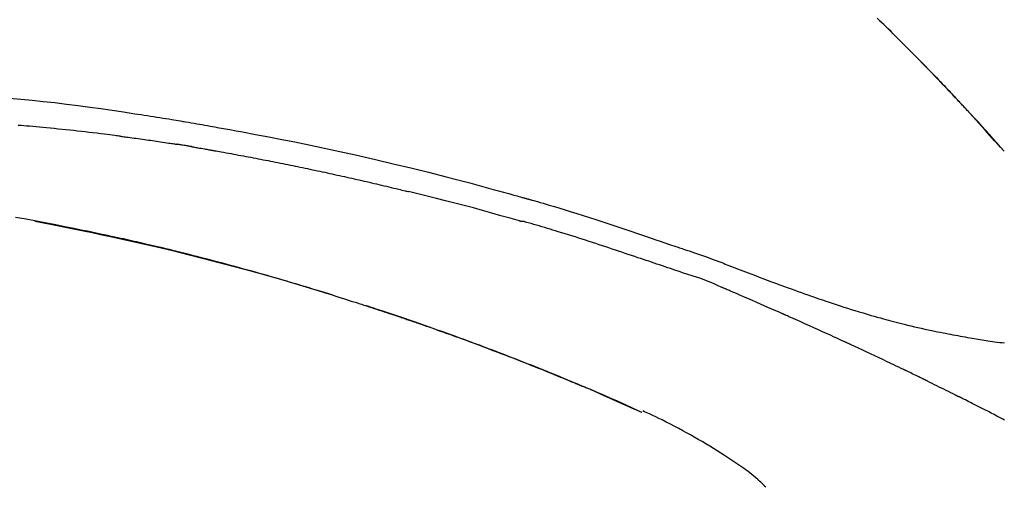
# Model space of a CAD drawing. Extents: x 55896 to 82369, y -11045 to -2175.
# Drawn here: x 61869 to 61935, y -7941 to -7909 of the extents above; entities that cross this region are included whole.
import ezdxf

# ---------------------------------------------------------------- set-up
doc = ezdxf.new("R2010")
doc.units = 0
doc.header["$LTSCALE"] = 50
doc.header["$MEASUREMENT"] = 0
doc.layers.get('0').update_dxf_attribs({"linetype": 'CONTINUOUS'})
doc.layers.get('DEFPOINTS').update_dxf_attribs({"color": 146, "linetype": 'CONTINUOUS'})
doc.layers.add('150-機器', color=8, linetype='CONTINUOUS')
doc.layers.add('166-寸法B', color=11, linetype='CONTINUOUS')
doc.styles.add('KH001', font='txt')
doc.dimstyles.new('KH1xx030', dxfattribs={"dimscale": 30, "dimtxt": 2, "dimasz": 0.6, "dimexe": 0.3, "dimexo": 1.2, "dimgap": 0.5, "dimtad": 3, "dimdec": 1, "dimdsep": 46, "dimlunit": 6, "dimtxsty": 'KH001', "dimblk": 'DOT', "dimcen": 1, "dimdle": 1, "dimclrd": 256, "dimclre": 256, "dimclrt": 256, "dimadec": 0, "dimazin": 0, "dimtfac": 1, "dimtdec": 1, "dimtix": 1, "dimtmove": 2, "dimatfit": 3, "dimldrblk": 'CLOSEDBLANK', "dimfxl": 1, "dimtolj": 1, "dimtzin": 0, "dimlwd": -1, "dimlwe": -1, "dimarcsym": 0})

# ---------------------------------------------------------------- blocks, each defined once
blk = doc.blocks.new('F402_D')
at = {"layer": '150-機器', "color": 13, "linetype": 'Continuous'}
for p, q in [((-28.98, 204.099), (-28.983, 204.102)), ((-53.224, 186.626), (-53.228, 186.628))]:
    blk.add_line(p, q, dxfattribs=at)
for points in [[(-37.461, 212.994), (-37.309, 212.845), (-37.13, 212.67), (-36.952, 212.495), (-36.774, 212.319), (-36.596, 212.144), (-36.393, 211.943), (-36.191, 211.743), (-35.99, 211.542), (-35.789, 211.34), (-35.588, 211.139), (-35.388, 210.938), (-35.188, 210.736), (-34.989, 210.534), (-34.805, 210.347), (-34.622, 210.159), (-34.438, 209.972), (-34.255, 209.784), (-34.102, 209.626), (-33.949, 209.468), (-33.796, 209.31), (-33.643, 209.152), (-33.51, 209.014), (-33.376, 208.875), (-33.243, 208.737), (-33.111, 208.598), (-32.997, 208.479), (-32.884, 208.36), (-32.77, 208.241), (-32.657, 208.122), (-32.563, 208.022), (-32.469, 207.923), (-32.375, 207.824), (-32.282, 207.725), (-32.226, 207.665), (-32.17, 207.606), (-32.114, 207.546), (-32.058, 207.486), (-32.033, 207.46), (-32.008, 207.434), (-31.983, 207.407), (-31.958, 207.381)], [(-31.95, 207.372), (-32.021, 207.447), (-32.091, 207.522), (-32.162, 207.596), (-32.232, 207.671), (-32.371, 207.819), (-32.511, 207.968), (-32.65, 208.116), (-32.79, 208.264), (-32.999, 208.483), (-33.208, 208.701), (-33.417, 208.919), (-33.627, 209.137), (-33.833, 209.35), (-34.039, 209.563), (-34.246, 209.775), (-34.453, 209.987), (-34.656, 210.195), (-34.859, 210.402), (-35.063, 210.609), (-35.267, 210.815), (-35.467, 211.017), (-35.667, 211.219), (-35.868, 211.42), (-36.069, 211.621), (-36.235, 211.786), (-36.401, 211.95), (-36.567, 212.115), (-36.733, 212.279), (-36.832, 212.376), (-36.931, 212.474), (-37.03, 212.571), (-37.129, 212.668), (-37.162, 212.701), (-37.195, 212.733), (-37.228, 212.765), (-37.261, 212.797)], [(-95.55, 207.651), (-94.794, 207.58), (-94.039, 207.507), (-93.284, 207.429), (-92.507, 207.343), (-91.73, 207.251), (-90.953, 207.153), (-90.178, 207.05), (-89.422, 206.943), (-88.666, 206.833), (-87.911, 206.719), (-87.156, 206.605), (-86.947, 206.574), (-86.738, 206.542), (-86.529, 206.51), (-86.32, 206.478), (-86.111, 206.446), (-85.902, 206.413), (-85.693, 206.38), (-85.484, 206.347), (-85.283, 206.315), (-85.083, 206.282), (-84.883, 206.25), (-84.683, 206.217), (-84.539, 206.193), (-84.395, 206.169), (-84.252, 206.145), (-84.108, 206.121), (-84.021, 206.106), (-83.934, 206.091), (-83.848, 206.077), (-83.761, 206.062), (-83.57, 206.03), (-83.38, 205.997), (-83.189, 205.965), (-82.998, 205.932), (-82.821, 205.902), (-82.643, 205.871), (-82.466, 205.839), (-82.289, 205.808), (-82.124, 205.778), (-81.96, 205.749), (-81.796, 205.719), (-81.632, 205.689)], [(-31.392, 206.773), (-31.44, 206.825), (-31.487, 206.876), (-31.534, 206.927), (-31.582, 206.978), (-31.629, 207.029), (-31.677, 207.08), (-31.724, 207.131), (-31.772, 207.182), (-31.82, 207.233), (-31.868, 207.284), (-31.915, 207.335), (-31.963, 207.386)], [(-28.98, 204.099), (-29.224, 204.376), (-29.469, 204.652), (-29.713, 204.929), (-29.958, 205.205), (-30.204, 205.481), (-30.45, 205.756), (-30.697, 206.03), (-30.947, 206.303), (-31.198, 206.574), (-31.45, 206.844), (-31.704, 207.112), (-31.958, 207.381)], [(-31.958, 207.381), (-31.956, 207.379), (-31.954, 207.376), (-31.952, 207.374), (-31.95, 207.372)], [(-28.983, 204.103), (-29.611, 204.798), (-30.239, 205.494), (-30.868, 206.189), (-31.496, 206.885)], [(-88.146, 205.1), (-88.232, 205.111), (-88.319, 205.122), (-88.405, 205.133), (-88.491, 205.144), (-88.663, 205.166), (-88.836, 205.188), (-89.008, 205.21), (-89.181, 205.231), (-89.44, 205.263), (-89.699, 205.294), (-89.958, 205.324), (-90.217, 205.353), (-90.475, 205.383), (-90.734, 205.412), (-90.993, 205.44), (-91.252, 205.469), (-91.511, 205.496), (-91.77, 205.524), (-92.029, 205.55), (-92.289, 205.577), (-92.548, 205.603), (-92.807, 205.628), (-93.066, 205.654), (-93.325, 205.678), (-93.547, 205.699), (-93.77, 205.719), (-93.992, 205.739), (-94.214, 205.759), (-94.4, 205.775), (-94.586, 205.791), (-94.771, 205.807), (-94.957, 205.823)], [(-81.639, 205.688), (-81.216, 205.613), (-80.793, 205.537), (-80.37, 205.461), (-79.947, 205.384), (-79.071, 205.221), (-78.196, 205.055), (-77.322, 204.885), (-76.449, 204.712), (-75.093, 204.433), (-73.739, 204.144), (-72.388, 203.844), (-71.038, 203.536), (-69.858, 203.259), (-68.679, 202.975), (-67.501, 202.684), (-66.326, 202.385), (-65.536, 202.179), (-64.746, 201.97), (-63.957, 201.759), (-63.168, 201.544), (-62.824, 201.45), (-62.479, 201.356), (-62.135, 201.261), (-61.791, 201.165), (-61.68, 201.134), (-61.569, 201.103), (-61.457, 201.072), (-61.346, 201.041), (-61.29, 201.026), (-61.235, 201.01), (-61.179, 200.995), (-61.123, 200.979), (-61.097, 200.972), (-61.071, 200.964), (-61.045, 200.957), (-61.019, 200.95), (-61.008, 200.947), (-60.997, 200.944), (-60.986, 200.941), (-60.975, 200.937), (-60.972, 200.937), (-60.968, 200.936), (-60.965, 200.935), (-60.961, 200.934), (-60.959, 200.933), (-60.958, 200.933), (-60.956, 200.932), (-60.955, 200.932), (-60.951, 200.931), (-60.947, 200.93), (-60.943, 200.929), (-60.94, 200.928), (-60.915, 200.921), (-60.89, 200.914), (-60.866, 200.907), (-60.841, 200.9), (-60.811, 200.892), (-60.78, 200.883), (-60.75, 200.875), (-60.719, 200.866), (-60.688, 200.858), (-60.658, 200.849), (-60.627, 200.84), (-60.596, 200.832), (-60.587, 200.829), (-60.577, 200.826), (-60.568, 200.824), (-60.559, 200.821), (-60.558, 200.821), (-60.557, 200.821), (-60.555, 200.82), (-60.554, 200.82), (-60.553, 200.82), (-60.552, 200.819), (-60.551, 200.819), (-60.55, 200.819), (-60.549, 200.818), (-60.548, 200.818), (-60.546, 200.818), (-60.545, 200.817), (-60.544, 200.817), (-60.543, 200.817), (-60.542, 200.816), (-60.541, 200.816), (-60.54, 200.816), (-60.539, 200.816), (-60.538, 200.815), (-60.536, 200.815), (-60.535, 200.815), (-60.534, 200.814), (-60.533, 200.814), (-60.532, 200.814), (-60.453, 200.792), (-60.374, 200.769), (-60.296, 200.747), (-60.217, 200.725), (-60.018, 200.668), (-59.819, 200.611), (-59.62, 200.553), (-59.422, 200.494), (-59.069, 200.389), (-58.716, 200.282), (-58.364, 200.175), (-58.012, 200.066), (-57.583, 199.931), (-57.154, 199.794), (-56.725, 199.656), (-56.297, 199.517), (-55.829, 199.363), (-55.361, 199.208), (-54.894, 199.053), (-54.427, 198.896), (-53.967, 198.741), (-53.508, 198.585), (-53.049, 198.43), (-52.59, 198.274), (-52.288, 198.172), (-51.986, 198.07), (-51.684, 197.968), (-51.382, 197.866), (-51.237, 197.817), (-51.092, 197.768), (-50.947, 197.719), (-50.802, 197.67)], [(-88.146, 205.1), (-88.101, 205.094), (-88.055, 205.089), (-88.01, 205.083), (-87.965, 205.077), (-87.874, 205.065), (-87.784, 205.053), (-87.693, 205.042), (-87.603, 205.03), (-87.467, 205.012), (-87.331, 204.994), (-87.195, 204.975), (-87.059, 204.957), (-86.924, 204.938), (-86.788, 204.919), (-86.652, 204.901), (-86.516, 204.882), (-86.381, 204.863), (-86.245, 204.843), (-86.109, 204.824), (-85.974, 204.805), (-85.838, 204.785), (-85.702, 204.765), (-85.567, 204.745), (-85.431, 204.726), (-85.295, 204.705), (-85.16, 204.685), (-85.024, 204.665), (-84.888, 204.644), (-84.798, 204.631), (-84.708, 204.617), (-84.617, 204.603), (-84.527, 204.589), (-84.482, 204.582), (-84.437, 204.575), (-84.391, 204.568), (-84.346, 204.561)], [(-83.369, 204.402), (-83.396, 204.406), (-83.423, 204.411), (-83.451, 204.416), (-83.478, 204.42), (-83.532, 204.429), (-83.586, 204.438), (-83.64, 204.448), (-83.695, 204.457), (-83.776, 204.47), (-83.857, 204.483), (-83.939, 204.497), (-84.02, 204.51), (-84.075, 204.518), (-84.129, 204.527), (-84.183, 204.535), (-84.238, 204.544), (-84.265, 204.548), (-84.292, 204.552), (-84.319, 204.557), (-84.346, 204.561)], [(-83.369, 204.402), (-83.334, 204.396), (-83.299, 204.39), (-83.264, 204.384), (-83.229, 204.378), (-83.157, 204.365), (-83.085, 204.353), (-83.013, 204.341), (-82.941, 204.329), (-82.83, 204.309), (-82.72, 204.29), (-82.609, 204.27), (-82.499, 204.251), (-82.423, 204.237), (-82.348, 204.223), (-82.272, 204.21), (-82.197, 204.196), (-82.158, 204.189), (-82.119, 204.182), (-82.08, 204.175), (-82.042, 204.168)], [(-82.042, 204.168), (-81.987, 204.158), (-81.932, 204.149), (-81.877, 204.139), (-81.821, 204.129), (-81.711, 204.11), (-81.601, 204.09), (-81.491, 204.071), (-81.381, 204.051), (-81.216, 204.022), (-81.05, 203.992), (-80.885, 203.962), (-80.72, 203.932), (-80.555, 203.901), (-80.39, 203.871), (-80.224, 203.841), (-80.059, 203.81), (-79.894, 203.779), (-79.729, 203.748), (-79.564, 203.717), (-79.399, 203.686), (-79.233, 203.655), (-79.068, 203.623), (-78.903, 203.592), (-78.738, 203.56), (-78.573, 203.528), (-78.408, 203.496), (-78.243, 203.464), (-78.077, 203.431), (-77.912, 203.399), (-77.747, 203.366), (-77.582, 203.333), (-77.417, 203.3), (-77.252, 203.267), (-77.087, 203.234), (-76.922, 203.201), (-76.757, 203.167), (-76.592, 203.134), (-76.426, 203.1), (-76.261, 203.066), (-76.096, 203.032), (-75.931, 202.998), (-75.766, 202.964), (-75.601, 202.929), (-75.436, 202.895), (-75.271, 202.86), (-75.106, 202.825), (-74.941, 202.79), (-74.776, 202.755), (-74.611, 202.719), (-74.446, 202.684), (-74.281, 202.648), (-74.116, 202.612), (-73.951, 202.577), (-73.786, 202.541), (-73.621, 202.504), (-73.456, 202.468), (-73.291, 202.432), (-73.126, 202.395), (-72.961, 202.358), (-72.796, 202.321), (-72.631, 202.284), (-72.466, 202.247), (-72.301, 202.21), (-72.136, 202.172), (-71.971, 202.135), (-71.807, 202.097), (-71.642, 202.059), (-71.477, 202.021), (-71.312, 201.983), (-71.147, 201.945), (-70.982, 201.906), (-70.817, 201.868), (-70.652, 201.829), (-70.487, 201.79), (-70.323, 201.751), (-70.158, 201.712), (-69.993, 201.673), (-69.828, 201.633), (-69.663, 201.594), (-69.498, 201.554), (-69.389, 201.527), (-69.279, 201.5), (-69.169, 201.473), (-69.059, 201.447), (-69.004, 201.433), (-68.949, 201.42), (-68.894, 201.406), (-68.839, 201.393)], [(-61.385, 199.419), (-61.388, 199.419), (-61.391, 199.42), (-61.394, 199.421), (-61.397, 199.421), (-61.4, 199.422), (-61.403, 199.423), (-61.406, 199.424), (-61.409, 199.424), (-61.412, 199.425), (-61.416, 199.426), (-61.419, 199.427), (-61.422, 199.428), (-62.036, 199.607), (-62.651, 199.783), (-63.267, 199.957), (-63.883, 200.129), (-64.5, 200.299), (-65.118, 200.464), (-65.737, 200.626), (-66.356, 200.785), (-66.976, 200.94), (-67.597, 201.092), (-68.218, 201.243), (-68.839, 201.393)], [(-73.905, 194.464), (-73.972, 194.485), (-74.038, 194.506), (-74.105, 194.526), (-74.172, 194.547), (-74.322, 194.593), (-74.472, 194.64), (-74.623, 194.686), (-74.773, 194.732), (-75.009, 194.804), (-75.246, 194.876), (-75.482, 194.948), (-75.719, 195.019), (-75.973, 195.096), (-76.228, 195.172), (-76.482, 195.248), (-76.737, 195.323), (-76.994, 195.399), (-77.252, 195.474), (-77.509, 195.55), (-77.767, 195.624), (-78.027, 195.699), (-78.287, 195.774), (-78.547, 195.848), (-78.807, 195.922), (-79.07, 195.996), (-79.332, 196.07), (-79.595, 196.143), (-79.858, 196.216), (-80.157, 196.299), (-80.456, 196.381), (-80.755, 196.462), (-81.054, 196.543), (-81.364, 196.626), (-81.673, 196.708), (-81.983, 196.789), (-82.293, 196.87), (-82.601, 196.95), (-82.908, 197.029), (-83.216, 197.108), (-83.524, 197.186), (-83.795, 197.254), (-84.067, 197.322), (-84.339, 197.389), (-84.611, 197.456), (-84.841, 197.512), (-85.072, 197.568), (-85.303, 197.623), (-85.534, 197.678), (-85.736, 197.726), (-85.938, 197.773), (-86.14, 197.82), (-86.343, 197.867), (-86.516, 197.907), (-86.689, 197.947), (-86.862, 197.986), (-87.035, 198.026), (-87.209, 198.065), (-87.383, 198.104), (-87.558, 198.143), (-87.732, 198.182), (-87.923, 198.224), (-88.114, 198.265), (-88.305, 198.307), (-88.496, 198.348), (-88.737, 198.4), (-88.978, 198.452), (-89.219, 198.504), (-89.46, 198.555), (-89.752, 198.616), (-90.044, 198.677), (-90.336, 198.738), (-90.628, 198.798), (-91.233, 198.922), (-91.838, 199.045), (-92.444, 199.165), (-93.05, 199.283), (-93.744, 199.416), (-94.439, 199.545), (-95.135, 199.67)], [(-93.856, 199.411), (-93.853, 199.411), (-93.85, 199.41), (-93.848, 199.41), (-93.845, 199.409), (-93.728, 199.387), (-93.611, 199.365), (-93.495, 199.343), (-93.378, 199.321), (-93.151, 199.278), (-92.924, 199.235), (-92.698, 199.191), (-92.471, 199.147), (-92.141, 199.081), (-91.811, 199.016), (-91.481, 198.949), (-91.151, 198.882), (-90.585, 198.767), (-90.02, 198.65), (-89.455, 198.532), (-88.89, 198.412), (-88.087, 198.238), (-87.285, 198.061), (-86.484, 197.879), (-85.683, 197.693), (-84.643, 197.445), (-83.604, 197.189), (-82.567, 196.927), (-81.532, 196.659), (-80.501, 196.386), (-79.471, 196.107), (-78.443, 195.822), (-77.418, 195.53), (-76.679, 195.314), (-75.942, 195.095), (-75.206, 194.872), (-74.471, 194.645), (-74.019, 194.504), (-73.569, 194.363), (-73.118, 194.22), (-72.667, 194.077), (-72.498, 194.023), (-72.329, 193.969), (-72.16, 193.915), (-71.991, 193.861), (-71.821, 193.806), (-71.652, 193.752), (-71.483, 193.697), (-71.313, 193.641), (-71.143, 193.586), (-70.974, 193.53), (-70.804, 193.475), (-70.635, 193.419), (-70.465, 193.363), (-70.295, 193.306), (-70.125, 193.25), (-69.955, 193.193), (-69.822, 193.148), (-69.688, 193.103), (-69.555, 193.058), (-69.422, 193.013), (-69.321, 192.979), (-69.22, 192.945), (-69.119, 192.91), (-69.018, 192.876), (-68.945, 192.851), (-68.872, 192.826), (-68.799, 192.801), (-68.726, 192.776), (-68.64, 192.746), (-68.553, 192.717), (-68.467, 192.687), (-68.381, 192.657), (-68.282, 192.623), (-68.183, 192.589), (-68.084, 192.555), (-67.984, 192.52), (-67.872, 192.481), (-67.76, 192.442), (-67.648, 192.403), (-67.536, 192.364), (-67.411, 192.32), (-67.285, 192.276), (-67.16, 192.231), (-67.035, 192.187), (-66.897, 192.138), (-66.759, 192.089), (-66.621, 192.04), (-66.483, 191.991), (-66.332, 191.937), (-66.181, 191.883), (-66.03, 191.828), (-65.879, 191.774), (-65.707, 191.711), (-65.535, 191.649), (-65.362, 191.586), (-65.19, 191.523), (-64.99, 191.45), (-64.79, 191.376), (-64.59, 191.302), (-64.39, 191.228), (-64.156, 191.141), (-63.921, 191.054), (-63.687, 190.966), (-63.453, 190.878), (-63.187, 190.777), (-62.921, 190.676), (-62.655, 190.574), (-62.389, 190.472), (-62.124, 190.37), (-61.86, 190.267), (-61.595, 190.164), (-61.331, 190.06), (-61.087, 189.964), (-60.843, 189.868), (-60.599, 189.771), (-60.355, 189.674), (-60.151, 189.592), (-59.947, 189.51), (-59.743, 189.428), (-59.539, 189.346), (-59.361, 189.273), (-59.183, 189.201), (-59.005, 189.128), (-58.827, 189.056), (-58.675, 188.993), (-58.523, 188.931), (-58.371, 188.868), (-58.219, 188.805), (-58.093, 188.753), (-57.967, 188.701), (-57.841, 188.648), (-57.715, 188.595), (-57.64, 188.564), (-57.564, 188.532), (-57.489, 188.5), (-57.413, 188.469), (-57.38, 188.455), (-57.346, 188.441), (-57.313, 188.427), (-57.28, 188.413)], [(-51.305, 196.242), (-51.487, 196.303), (-51.668, 196.364), (-51.85, 196.425), (-52.031, 196.486), (-52.213, 196.547), (-52.394, 196.608), (-52.576, 196.669), (-52.757, 196.731), (-52.938, 196.792), (-53.119, 196.852), (-53.3, 196.913), (-53.482, 196.974), (-53.698, 197.047), (-53.914, 197.12), (-54.13, 197.192), (-54.346, 197.265), (-54.562, 197.338), (-54.778, 197.41), (-54.994, 197.483), (-55.21, 197.555), (-55.426, 197.626), (-55.641, 197.697), (-55.857, 197.767), (-56.073, 197.838), (-56.301, 197.913), (-56.53, 197.988), (-56.758, 198.063), (-56.986, 198.138), (-57.214, 198.212), (-57.442, 198.286), (-57.67, 198.359), (-57.899, 198.431), (-58.127, 198.502), (-58.356, 198.572), (-58.584, 198.642), (-58.813, 198.712), (-58.995, 198.769), (-59.177, 198.825), (-59.36, 198.881), (-59.542, 198.937), (-59.724, 198.992), (-59.906, 199.046), (-60.089, 199.1), (-60.271, 199.153), (-60.455, 199.203), (-60.639, 199.251), (-60.822, 199.301), (-61.005, 199.359), (-61.036, 199.37), (-61.066, 199.38), (-61.097, 199.389), (-61.128, 199.394), (-61.161, 199.394), (-61.194, 199.393), (-61.227, 199.39), (-61.26, 199.39), (-61.292, 199.394), (-61.323, 199.4), (-61.354, 199.409), (-61.385, 199.419)], [(-50.803, 197.667), (-50.803, 197.669), (-50.802, 197.67), (-50.801, 197.672), (-50.8, 197.674)], [(-50.798, 197.672), (-50.704, 197.641), (-50.611, 197.61), (-50.518, 197.579), (-50.425, 197.548), (-50.24, 197.486), (-50.056, 197.423), (-49.871, 197.36), (-49.687, 197.297), (-49.423, 197.207), (-49.159, 197.116), (-48.895, 197.023), (-48.633, 196.929), (-48.443, 196.859), (-48.254, 196.788), (-48.065, 196.717), (-47.877, 196.644), (-47.759, 196.598), (-47.642, 196.552), (-47.524, 196.506), (-47.407, 196.46), (-47.342, 196.435), (-47.278, 196.41), (-47.214, 196.385), (-47.15, 196.361), (-47.065, 196.328), (-46.98, 196.295), (-46.894, 196.262), (-46.809, 196.229), (-46.636, 196.162), (-46.462, 196.095), (-46.288, 196.028), (-46.114, 195.961), (-45.866, 195.866), (-45.619, 195.772), (-45.371, 195.677), (-45.122, 195.584), (-44.838, 195.477), (-44.553, 195.37), (-44.268, 195.265), (-43.983, 195.159), (-43.734, 195.068), (-43.485, 194.977), (-43.235, 194.886), (-42.986, 194.796), (-42.766, 194.718), (-42.547, 194.64), (-42.327, 194.562), (-42.107, 194.485), (-41.923, 194.42), (-41.738, 194.356), (-41.552, 194.292), (-41.367, 194.228), (-41.213, 194.175), (-41.058, 194.123), (-40.903, 194.071), (-40.749, 194.019), (-40.549, 193.952), (-40.35, 193.886), (-40.15, 193.82), (-39.951, 193.755), (-39.703, 193.675), (-39.455, 193.596), (-39.207, 193.518), (-38.958, 193.441), (-38.687, 193.358), (-38.415, 193.277), (-38.142, 193.197), (-37.869, 193.118), (-37.665, 193.059), (-37.461, 193.002), (-37.257, 192.944), (-37.053, 192.888), (-36.885, 192.842), (-36.717, 192.797), (-36.549, 192.752), (-36.381, 192.708), (-36.202, 192.661), (-36.024, 192.615), (-35.845, 192.57), (-35.666, 192.525), (-35.438, 192.469), (-35.211, 192.414), (-34.983, 192.36), (-34.754, 192.307), (-34.52, 192.254), (-34.285, 192.202), (-34.051, 192.152), (-33.816, 192.102), (-33.625, 192.063), (-33.435, 192.024), (-33.245, 191.986), (-33.054, 191.948), (-32.891, 191.916), (-32.728, 191.884), (-32.565, 191.853), (-32.402, 191.822), (-32.24, 191.792), (-32.078, 191.762), (-31.915, 191.732), (-31.753, 191.703), (-31.593, 191.675), (-31.434, 191.647), (-31.275, 191.619), (-31.116, 191.592), (-30.981, 191.569), (-30.846, 191.546), (-30.711, 191.523), (-30.577, 191.501), (-30.446, 191.48), (-30.316, 191.46), (-30.186, 191.44), (-30.055, 191.421), (-29.9, 191.398), (-29.744, 191.376), (-29.589, 191.354), (-29.433, 191.333), (-29.271, 191.313), (-29.109, 191.293), (-28.947, 191.274)], [(-47.87, 194.99), (-48.15, 195.117), (-48.43, 195.241), (-48.713, 195.361), (-48.998, 195.473), (-49.284, 195.575), (-49.573, 195.671), (-49.863, 195.764), (-50.153, 195.856), (-50.442, 195.95), (-50.73, 196.047), (-51.018, 196.144), (-51.305, 196.242)], [(-74.452, 194.632), (-74.481, 194.641), (-74.51, 194.65), (-74.539, 194.659), (-74.568, 194.668), (-74.597, 194.677), (-74.627, 194.686), (-74.656, 194.695), (-74.685, 194.704), (-74.714, 194.713), (-74.744, 194.722), (-74.773, 194.731), (-74.802, 194.74)], [(-74.246, 194.569), (-74.264, 194.575), (-74.283, 194.581), (-74.302, 194.587), (-74.321, 194.592), (-74.34, 194.598), (-74.359, 194.604), (-74.377, 194.61), (-74.396, 194.616), (-74.415, 194.621), (-74.434, 194.627), (-74.453, 194.633), (-74.471, 194.639)], [(-43.862, 193.247), (-44.029, 193.321), (-44.196, 193.395), (-44.363, 193.468), (-44.53, 193.542), (-44.781, 193.653), (-45.031, 193.763), (-45.282, 193.872), (-45.533, 193.982), (-45.826, 194.109), (-46.118, 194.236), (-46.41, 194.362), (-46.703, 194.488), (-46.849, 194.551), (-46.995, 194.614), (-47.141, 194.677), (-47.287, 194.74), (-47.36, 194.771), (-47.433, 194.802), (-47.506, 194.834), (-47.579, 194.865), (-47.615, 194.881), (-47.651, 194.896), (-47.688, 194.912), (-47.724, 194.927), (-47.743, 194.935), (-47.761, 194.943), (-47.779, 194.951), (-47.797, 194.959), (-47.806, 194.963), (-47.815, 194.966), (-47.825, 194.97), (-47.834, 194.974), (-47.838, 194.976), (-47.843, 194.978), (-47.848, 194.98), (-47.853, 194.982), (-47.854, 194.983), (-47.855, 194.983), (-47.856, 194.984), (-47.857, 194.984), (-47.858, 194.985), (-47.859, 194.985), (-47.86, 194.986), (-47.861, 194.986), (-47.862, 194.986), (-47.863, 194.987), (-47.864, 194.987), (-47.865, 194.988), (-47.866, 194.988), (-47.867, 194.989), (-47.868, 194.989), (-47.869, 194.99)], [(-64.575, 191.296), (-64.596, 191.304), (-64.617, 191.312), (-64.638, 191.32), (-64.659, 191.327), (-64.776, 191.371), (-64.892, 191.414), (-65.009, 191.457), (-65.125, 191.5), (-65.341, 191.579), (-65.558, 191.658), (-65.774, 191.737), (-65.991, 191.815), (-66.29, 191.923), (-66.59, 192.03), (-66.889, 192.137), (-67.189, 192.243), (-67.502, 192.353), (-67.816, 192.463), (-68.129, 192.572), (-68.443, 192.68), (-68.769, 192.793), (-69.096, 192.904), (-69.423, 193.015), (-69.751, 193.126), (-70.023, 193.217), (-70.296, 193.308), (-70.568, 193.398), (-70.841, 193.487), (-71.005, 193.541), (-71.168, 193.594), (-71.332, 193.647), (-71.495, 193.7), (-71.545, 193.717), (-71.595, 193.733), (-71.645, 193.749), (-71.695, 193.765)], [(-39.637, 191.342), (-39.813, 191.423), (-39.988, 191.504), (-40.163, 191.585), (-40.339, 191.665), (-40.602, 191.786), (-40.866, 191.906), (-41.129, 192.026), (-41.393, 192.145), (-41.701, 192.284), (-42.01, 192.422), (-42.318, 192.56), (-42.627, 192.698), (-42.781, 192.767), (-42.935, 192.836), (-43.09, 192.904), (-43.244, 192.973), (-43.321, 193.007), (-43.399, 193.042), (-43.476, 193.076), (-43.553, 193.11), (-43.592, 193.127), (-43.63, 193.144), (-43.669, 193.161), (-43.707, 193.179), (-43.727, 193.187), (-43.746, 193.196), (-43.765, 193.204), (-43.785, 193.213), (-43.794, 193.217), (-43.804, 193.221), (-43.814, 193.226), (-43.823, 193.23), (-43.828, 193.232), (-43.832, 193.233), (-43.836, 193.235), (-43.84, 193.237), (-43.843, 193.238), (-43.845, 193.24), (-43.848, 193.241), (-43.851, 193.242), (-43.852, 193.243), (-43.854, 193.243), (-43.855, 193.244), (-43.857, 193.245), (-43.858, 193.245), (-43.859, 193.246), (-43.861, 193.246), (-43.862, 193.247)], [(-57.269, 188.408), (-57.363, 188.448), (-57.458, 188.487), (-57.553, 188.527), (-57.648, 188.567), (-57.836, 188.645), (-58.023, 188.724), (-58.211, 188.803), (-58.399, 188.881), (-58.678, 188.996), (-58.958, 189.111), (-59.238, 189.225), (-59.518, 189.338), (-59.793, 189.449), (-60.068, 189.559), (-60.343, 189.67), (-60.618, 189.779), (-60.888, 189.886), (-61.158, 189.993), (-61.429, 190.099), (-61.699, 190.204), (-61.964, 190.307), (-62.229, 190.41), (-62.494, 190.512), (-62.76, 190.614), (-62.978, 190.697), (-63.197, 190.78), (-63.415, 190.863), (-63.634, 190.945), (-63.764, 190.994), (-63.894, 191.043), (-64.024, 191.091), (-64.154, 191.14), (-64.197, 191.156), (-64.241, 191.172), (-64.284, 191.188), (-64.327, 191.204)], [(-35.7, 189.493), (-35.863, 189.572), (-36.026, 189.65), (-36.19, 189.729), (-36.353, 189.807), (-36.599, 189.924), (-36.844, 190.041), (-37.09, 190.157), (-37.336, 190.273), (-37.623, 190.408), (-37.91, 190.542), (-38.198, 190.676), (-38.486, 190.81), (-38.629, 190.877), (-38.773, 190.943), (-38.917, 191.01), (-39.061, 191.077), (-39.133, 191.11), (-39.205, 191.143), (-39.277, 191.176), (-39.349, 191.21), (-39.385, 191.226), (-39.421, 191.243), (-39.457, 191.26), (-39.493, 191.276), (-39.511, 191.284), (-39.529, 191.293), (-39.547, 191.301), (-39.565, 191.309), (-39.574, 191.313), (-39.583, 191.318), (-39.592, 191.322), (-39.601, 191.326), (-39.605, 191.328), (-39.609, 191.329), (-39.613, 191.331), (-39.617, 191.333), (-39.619, 191.334), (-39.622, 191.335), (-39.625, 191.337), (-39.627, 191.338), (-39.628, 191.338), (-39.63, 191.339), (-39.631, 191.339), (-39.632, 191.34), (-39.633, 191.341), (-39.635, 191.341), (-39.636, 191.342), (-39.637, 191.342)], [(-34.389, 188.86), (-34.443, 188.886), (-34.498, 188.913), (-34.552, 188.939), (-34.607, 188.966), (-34.689, 189.006), (-34.771, 189.045), (-34.853, 189.085), (-34.935, 189.125), (-35.03, 189.171), (-35.126, 189.217), (-35.221, 189.263), (-35.317, 189.309), (-35.365, 189.332), (-35.413, 189.355), (-35.46, 189.378), (-35.508, 189.401), (-35.532, 189.413), (-35.556, 189.424), (-35.58, 189.436), (-35.604, 189.447), (-35.616, 189.453), (-35.628, 189.459), (-35.64, 189.465), (-35.652, 189.47), (-35.657, 189.473), (-35.662, 189.475), (-35.667, 189.478), (-35.672, 189.48), (-35.676, 189.482), (-35.679, 189.483), (-35.683, 189.485), (-35.686, 189.487), (-35.688, 189.488), (-35.689, 189.488), (-35.691, 189.489), (-35.693, 189.49), (-35.694, 189.491), (-35.696, 189.492), (-35.698, 189.492), (-35.7, 189.493)], [(-34.191, 188.763), (-34.207, 188.771), (-34.224, 188.779), (-34.24, 188.787), (-34.257, 188.795), (-34.273, 188.803), (-34.29, 188.811), (-34.306, 188.819), (-34.323, 188.827), (-34.339, 188.835), (-34.356, 188.843), (-34.372, 188.852), (-34.389, 188.86)], [(-34.127, 188.732), (-34.132, 188.734), (-34.138, 188.737), (-34.143, 188.74), (-34.148, 188.742), (-34.153, 188.745), (-34.159, 188.747), (-34.164, 188.75), (-34.169, 188.753), (-34.175, 188.755), (-34.18, 188.758), (-34.185, 188.76), (-34.191, 188.763)], [(-34.127, 188.732), (-33.97, 188.655), (-33.813, 188.579), (-33.657, 188.502), (-33.5, 188.425), (-33.343, 188.348), (-33.187, 188.271), (-33.03, 188.194), (-32.874, 188.116), (-32.718, 188.038), (-32.562, 187.96), (-32.406, 187.882), (-32.25, 187.804)], [(-56.516, 188.088), (-56.58, 188.116), (-56.644, 188.143), (-56.708, 188.171), (-56.772, 188.198), (-56.836, 188.225), (-56.9, 188.253), (-56.965, 188.28), (-57.029, 188.307), (-57.093, 188.334), (-57.157, 188.361), (-57.222, 188.388), (-57.286, 188.415)], [(-53.224, 186.626), (-53.56, 186.78), (-53.896, 186.933), (-54.231, 187.086), (-54.568, 187.239), (-54.904, 187.391), (-55.241, 187.542), (-55.579, 187.692), (-55.917, 187.84), (-56.257, 187.985), (-56.597, 188.129), (-56.938, 188.271), (-57.28, 188.413)], [(-57.28, 188.413), (-57.277, 188.411), (-57.274, 188.41), (-57.271, 188.409), (-57.269, 188.408)], [(-53.228, 186.628), (-54.085, 187.008), (-54.942, 187.388), (-55.799, 187.768), (-56.656, 188.148)], [(-32.25, 187.804), (-32.23, 187.794), (-32.21, 187.784), (-32.19, 187.774), (-32.17, 187.764), (-32.15, 187.754), (-32.13, 187.744), (-32.111, 187.734), (-32.091, 187.724), (-32.071, 187.714), (-32.051, 187.704), (-32.031, 187.694), (-32.011, 187.684)], [(-28.942, 186.116), (-29.069, 186.182), (-29.197, 186.249), (-29.324, 186.315), (-29.452, 186.381), (-29.643, 186.48), (-29.834, 186.579), (-30.026, 186.678), (-30.217, 186.776), (-30.441, 186.89), (-30.665, 187.005), (-30.889, 187.118), (-31.113, 187.232), (-31.225, 187.289), (-31.338, 187.345), (-31.45, 187.402), (-31.562, 187.458), (-31.618, 187.487), (-31.674, 187.515), (-31.73, 187.543), (-31.786, 187.571), (-31.814, 187.586), (-31.842, 187.6), (-31.87, 187.614), (-31.899, 187.628), (-31.913, 187.635), (-31.927, 187.642), (-31.941, 187.649), (-31.955, 187.656), (-31.962, 187.66), (-31.969, 187.663), (-31.976, 187.667), (-31.983, 187.67), (-31.986, 187.672), (-31.989, 187.673), (-31.992, 187.675), (-31.996, 187.677), (-31.997, 187.677), (-31.998, 187.678), (-31.999, 187.678), (-32, 187.679), (-32.001, 187.679), (-32.002, 187.68), (-32.003, 187.68), (-32.004, 187.681), (-32.005, 187.681), (-32.006, 187.682), (-32.007, 187.682), (-32.008, 187.683), (-32.009, 187.683), (-32.01, 187.684), (-32.011, 187.684), (-32.012, 187.685)], [(-44.925, 181.62), (-44.955, 181.652), (-44.985, 181.683), (-45.015, 181.715), (-45.045, 181.746), (-45.118, 181.818), (-45.192, 181.889), (-45.267, 181.959), (-45.343, 182.028), (-45.47, 182.144), (-45.599, 182.258), (-45.73, 182.371), (-45.862, 182.48), (-45.984, 182.576), (-46.107, 182.669), (-46.232, 182.761), (-46.358, 182.851), (-46.491, 182.945), (-46.625, 183.037), (-46.76, 183.129), (-46.895, 183.22), (-47.092, 183.352), (-47.29, 183.484), (-47.488, 183.615), (-47.687, 183.745), (-47.933, 183.903), (-48.18, 184.058), (-48.429, 184.212), (-48.678, 184.364), (-48.936, 184.519), (-49.194, 184.672), (-49.454, 184.824), (-49.714, 184.974), (-49.969, 185.118), (-50.224, 185.261), (-50.481, 185.401), (-50.738, 185.54), (-51.02, 185.69), (-51.303, 185.838), (-51.587, 185.983), (-51.872, 186.126), (-52.079, 186.227), (-52.286, 186.326), (-52.493, 186.425), (-52.702, 186.521), (-52.814, 186.573), (-52.926, 186.624), (-53.038, 186.675), (-53.15, 186.726)]]:
    blk.add_lwpolyline(points, dxfattribs=at)
blk = doc.blocks.new('_Dot')
at = {"color": 0, "linetype": 'ByBlock', "lineweight": -2}
blk.add_line((-0.5, 0), (-1, 0), dxfattribs=at)
at = {"color": 0, "linetype": 'ByBlock', "const_width": 0.5}
blk.add_lwpolyline([(-0.25, 0, 1), (0.25, 0, 1)], format="xyb", close=True, dxfattribs=at)
blk = doc.blocks.new('*D159')
at = {"layer": '166-寸法B', "linetype": 'ByBlock', "transparency": 16777216}
for p, q in [((61383.534, -8088.885), (61383.534, -7808.372)), ((62033.534, -8088.885), (62033.534, -7808.372)), ((61401.534, -7817.372), (62015.534, -7817.372))]:
    blk.add_line(p, q, dxfattribs=at)
at = {"layer": 'DEFPOINTS', "color": 0, "transparency": 16777216}
for p in [(62033.534, -7817.372), (61383.534, -8124.885), (62033.534, -8124.885)]:
    blk.add_point(p, dxfattribs=at)
at = {"layer": '166-寸法B', "transparency": 16777216, "xscale": 18, "yscale": 18, "zscale": 18, "rotation": 180}
blk.add_blockref('_Dot', (61383.534, -7817.372), dxfattribs=at)
at = {"layer": '166-寸法B', "transparency": 16777216, "xscale": 18, "yscale": 18, "zscale": 18}
blk.add_blockref('_Dot', (62033.534, -7817.372), dxfattribs=at)
at = {"layer": '166-寸法B', "transparency": 16777216, "insert": (61708.534, -7768.372), "char_height": 60, "attachment_point": 5, "style": 'KH001'}
blk.add_mtext('\\A1;650', dxfattribs=at)
blk = doc.blocks.new('_ClosedBlank')
at = {"color": 0, "linetype": 'ByBlock', "lineweight": -2}
for p, q in [((-1, 0.1667), (0, 0)), ((-1, 0.1667), (-1, -0.1667)), ((0, 0), (-1, -0.1667))]:
    blk.add_line(p, q, dxfattribs=at)

msp = doc.modelspace()

# ---------------------------------------------------------------- block references
at = {"layer": '150-機器'}
msp.add_blockref('F402_D', (61963.534, -8122.192), dxfattribs=at)

# ---------------------------------------------------------------- dimensions: what is measured, and where the dimension line sits
at = {"layer": '166-寸法B'}
dim = msp.add_linear_dim(base=(62033.534, -7817.372), p1=(61383.534, -8124.885), p2=(62033.534, -8124.885), dimstyle='KH1xx030', override={"dimfxl": 0.5, "dimarcsym": 1}, dxfattribs=at)
dim.commit()
dim.dimension.update_dxf_attribs({"geometry": '*D159', "text_midpoint": (61708.534, -7768.372), "dimtype": 128})

doc.saveas('drawing.dxf')
